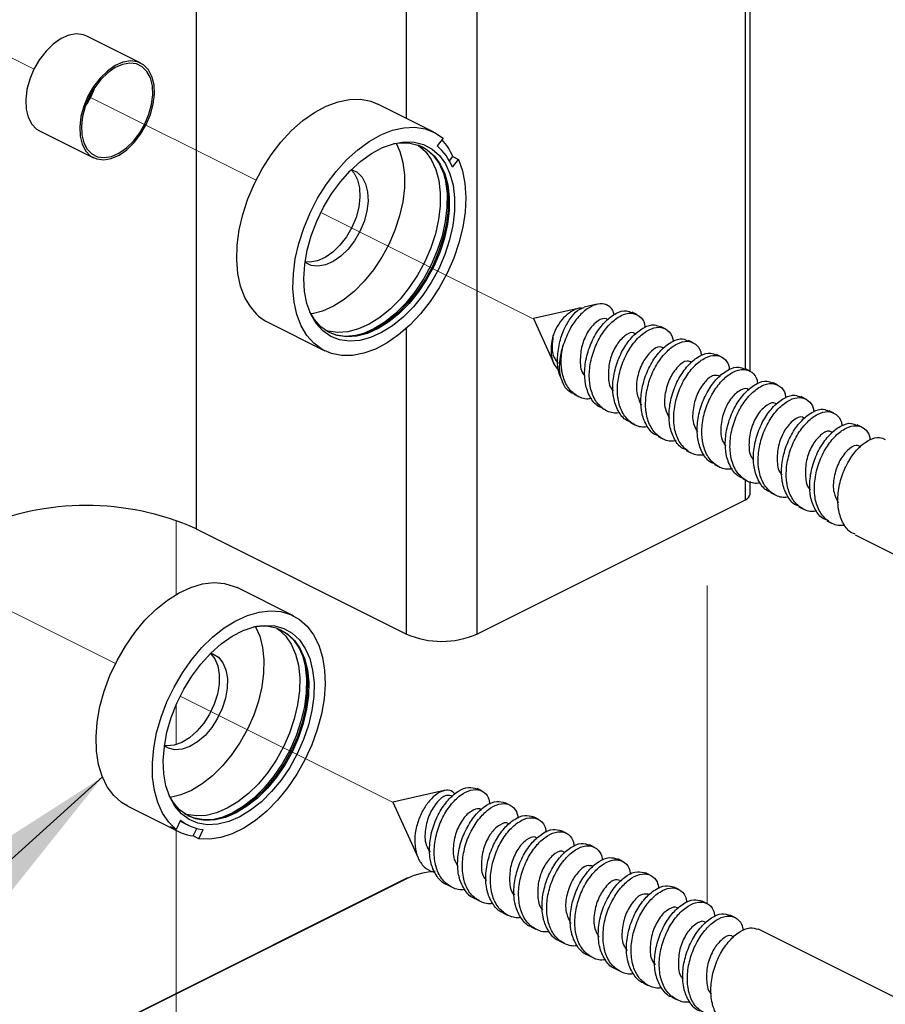
# Paper-space layout 'Sheet2' of a CAD drawing. Units: inches. Extents: x 0.1 to 10.9, y 0.1 to 8.4.
# Drawn here: x 2.8 to 3.5, y 5.9 to 6.7 of the extents above; entities that cross this region are included whole.
import ezdxf

# ---------------------------------------------------------------- set-up
doc = ezdxf.new("R2010")
doc.units = ezdxf.units.IN
doc.header["$MEASUREMENT"] = 0
doc.linetypes.add('PHANTOM', pattern=[0.5, 0.25, -0.05, 0.05, -0.05, 0.05, -0.05])
doc.layers.add('FORMAT', color=7, linetype='Continuous')
doc.dimstyles.new('SLDDIMSTYLE4', dxfattribs={"dimtxt": 0.18, "dimasz": 0.13, "dimexe": 0, "dimexo": 0.0625, "dimgap": 0, "dimtad": 0, "dimtih": 1, "dimtoh": 1, "dimdec": 0, "dimrnd": 1e-09, "dimzin": 0, "dimdsep": 46, "dimtxsty": 'Standard', "dimsah": 1, "dimcen": 0.09, "dimadec": 0, "dimazin": 0, "dimtfac": 0.13, "dimtdec": 0, "dimtofl": 0, "dimtmove": 0, "dimatfit": 3, "dimfxl": 0, "dimfrac": 2, "dimtolj": 1, "dimtzin": 0, "dimarcsym": 0})

psp = doc.layouts.new('Sheet2')

# ---------------------------------------------------------------- linework, layer by layer
at = {"color": 8, "linetype": 'Continuous', "lineweight": 25}
for p, q in [((3.37846, 6.38929), (3.37846, 6.93599)), ((3.11219, 6.58607), (3.11219, 6.83048)), ((2.9468, 6.68488), (2.9468, 6.26366)), ((3.11219, 6.18096), (3.11219, 6.42124)), ((3.37846, 6.28648), (3.37846, 6.30192))]:
    psp.add_line(p, q, dxfattribs=at)
at = {"color": 7, "linetype": 'Continuous', "lineweight": 25}
for p, q in [((3.38212, 6.38703), (3.38212, 6.94041)), ((3.16743, 6.83048), (3.16743, 6.18096)), ((2.90335, 6.62963), (2.86093, 6.65084)), ((3.13373, 6.5753), (3.08953, 6.5974)), ((2.82375, 6.57649), (2.86618, 6.55528)), ((3.14088, 6.5706), (3.13614, 6.56446)), ((3.14585, 6.55271), (3.14852, 6.55617)), ((3.14821, 6.54782), (3.15294, 6.55396)), ((3.14852, 6.55617), (3.15294, 6.55396)), ((3.26192, 6.44006), (3.25169, 6.43776)), ((3.03979, 6.42799), (3.03614, 6.43409)), ((3.24713, 6.43673), (3.21199, 6.42883)), ((3.29316, 6.43194), (3.28947, 6.43378)), ((3.00367, 6.42567), (3.04786, 6.40357)), ((3.21199, 6.42883), (3.22788, 6.39349)), ((3.31526, 6.42089), (3.31158, 6.42273)), ((3.33736, 6.40984), (3.33368, 6.41168)), ((3.35946, 6.39879), (3.35578, 6.40063)), ((3.38156, 6.38774), (3.37788, 6.38958)), ((3.23418, 6.37947), (3.23457, 6.3786)), ((3.40366, 6.37669), (3.39998, 6.37853)), ((3.24348, 6.36942), (3.24716, 6.36757)), ((3.42577, 6.36564), (3.42208, 6.36748)), ((3.26558, 6.35837), (3.26926, 6.35652)), ((3.44787, 6.35458), (3.44418, 6.35643)), ((3.28768, 6.34731), (3.29136, 6.34547)), ((3.46997, 6.34353), (3.46629, 6.34538)), ((3.30978, 6.33626), (3.31347, 6.33442)), ((3.33188, 6.32521), (3.33557, 6.32337)), ((3.35399, 6.31416), (3.35767, 6.31232)), ((3.37609, 6.30311), (3.37977, 6.30127)), ((3.38212, 6.2909), (3.38212, 6.30086)), ((3.39819, 6.29206), (3.40187, 6.29022)), ((3.16743, 6.18096), (3.37846, 6.28648)), ((3.42029, 6.28101), (3.42397, 6.27917)), ((3.44239, 6.26996), (3.44607, 6.26812)), ((2.9468, 6.26366), (3.11219, 6.18096)), ((3.46449, 6.25891), (3.70095, 6.14068)), ((2.97688, 6.21839), (2.97905, 6.2174)), ((3.02324, 6.1953), (2.97905, 6.2174)), ((3.17129, 6.05763), (3.16761, 6.05947)), ((3.14177, 6.05788), (3.10152, 6.04884)), ((2.89318, 6.04567), (2.93296, 6.02578)), ((3.10152, 6.04884), (3.12125, 6.00495)), ((3.19339, 6.04658), (3.18971, 6.04842)), ((3.2155, 6.03553), (3.21181, 6.03737)), ((2.92683, 6.02965), (2.93125, 6.02744)), ((2.93465, 6.03468), (2.93125, 6.02744)), ((2.93648, 6.03283), (2.9409, 6.03062)), ((2.9445, 6.02224), (2.9473, 6.0282)), ((2.94892, 6.02003), (2.9445, 6.02224)), ((2.94892, 6.02003), (2.95231, 6.02726)), ((3.2376, 6.02448), (3.23391, 6.02632)), ((3.2597, 6.01342), (3.25601, 6.01527)), ((3.2818, 6.00237), (3.27812, 6.00422)), ((3.11252, 5.98906), (2.90149, 5.88355)), ((3.11308, 5.98902), (2.90205, 5.88351)), ((3.3039, 5.99132), (3.30022, 5.99316)), ((3.14371, 5.98405), (3.1474, 5.98221)), ((3.326, 5.98027), (3.32232, 5.98211)), ((3.16582, 5.973), (3.1695, 5.97116)), ((3.3481, 5.96922), (3.34442, 5.97106)), ((3.18792, 5.96195), (3.1916, 5.96011)), ((3.37021, 5.95817), (3.36652, 5.96001)), ((3.21002, 5.9509), (3.2137, 5.94906)), ((3.62167, 5.83244), (3.38862, 5.94896)), ((3.23212, 5.93985), (3.2358, 5.93801)), ((3.25422, 5.9288), (3.25791, 5.92696)), ((3.27632, 5.91775), (3.28001, 5.91591)), ((3.29842, 5.9067), (3.30211, 5.90486)), ((3.32053, 5.89565), (3.32421, 5.89381))]:
    psp.add_line(p, q, dxfattribs=at)
at = {"color": 7, "linetype": 'PHANTOM', "lineweight": 18}
for p, q in [((2.71193, 6.67876), (2.81952, 6.62494)), ((2.86297, 6.6032), (2.99394, 6.53767)), ((3.04482, 6.51222), (3.21218, 6.42849)), ((2.93122, 6.21201), (2.93122, 6.27024)), ((3.34841, 5.96901), (3.34841, 6.27145)), ((2.75248, 6.2232), (2.88346, 6.15767)), ((2.93433, 6.13222), (3.10171, 6.04848)), ((2.93122, 6.09403), (2.93122, 6.12552)), ((2.93122, 5.87953), (2.93122, 6.02665))]:
    psp.add_line(p, q, dxfattribs=at)
at = {"color": 7, "linetype": 'Continuous', "lineweight": 25, "flags": 128}
for points in [[(2.86093, 6.65084), (2.85831, 6.65187), (2.85283, 6.65253), (2.84689, 6.6515), (2.84076, 6.64882), (2.83469, 6.64459), (2.82896, 6.63902), (2.82381, 6.63234), (2.81947, 6.62484), (2.81613, 6.61685), (2.81394, 6.60873), (2.81299, 6.60082), (2.81332, 6.59347), (2.81492, 6.587), (2.81772, 6.5817)], [(2.85735, 6.56579), (2.86014, 6.56049), (2.86402, 6.55659), (2.8688, 6.55425), (2.87428, 6.55359), (2.88022, 6.55462), (2.88635, 6.5573), (2.89242, 6.56153), (2.89815, 6.5671), (2.9033, 6.57378), (2.90764, 6.58128), (2.91097, 6.58927), (2.91317, 6.59739), (2.91412, 6.6053), (2.91379, 6.61265), (2.91219, 6.61912), (2.90939, 6.62442), (2.90552, 6.62832), (2.90073, 6.63066), (2.89526, 6.63132), (2.88932, 6.63029), (2.88318, 6.6276), (2.87712, 6.62338), (2.87138, 6.61781), (2.86624, 6.61112), (2.8619, 6.60363), (2.85856, 6.59564), (2.85637, 6.58751), (2.85542, 6.5796), (2.85575, 6.57226), (2.85735, 6.56579)], [(2.85858, 6.56699), (2.86126, 6.56193), (2.86495, 6.5582), (2.86952, 6.55597), (2.87475, 6.55534), (2.88042, 6.55632), (2.88628, 6.55889), (2.89207, 6.56292), (2.89755, 6.56824), (2.90246, 6.57462), (2.9066, 6.58178), (2.90979, 6.58941), (2.91189, 6.59717), (2.91279, 6.60472), (2.91248, 6.61174), (2.91095, 6.61791), (2.90828, 6.62297), (2.90458, 6.6267), (2.90001, 6.62893), (2.89478, 6.62957), (2.88911, 6.62858), (2.88325, 6.62602), (2.87746, 6.62199), (2.87199, 6.61666), (2.86707, 6.61028), (2.86293, 6.60312), (2.85974, 6.5955), (2.85765, 6.58774), (2.85674, 6.58018), (2.85706, 6.57317), (2.85858, 6.56699)], [(2.98973, 6.43771), (2.98521, 6.44536), (2.98184, 6.45424), (2.97967, 6.46419), (2.97875, 6.47502), (2.97909, 6.48653), (2.9807, 6.49851), (2.98352, 6.51073), (2.98753, 6.52296), (2.99263, 6.53498), (2.99874, 6.54657), (3.00574, 6.5575), (3.01351, 6.56758), (3.02188, 6.57661), (3.03072, 6.58443), (3.03986, 6.59089), (3.04912, 6.59588), (3.05833, 6.59929), (3.06733, 6.60107), (3.07594, 6.60118), (3.084, 6.59962), (3.08953, 6.5974)], [(2.81772, 6.5817), (2.82159, 6.5778), (2.82375, 6.57649)], [(3.15294, 6.55396), (3.15606, 6.54494), (3.15798, 6.53491), (3.15867, 6.52404), (3.15813, 6.51254), (3.15635, 6.50062), (3.15337, 6.48849), (3.14924, 6.47638), (3.14405, 6.46451), (3.13788, 6.4531), (3.13085, 6.44235), (3.12309, 6.43246), (3.11474, 6.42361), (3.10594, 6.41597), (3.09688, 6.40968), (3.0877, 6.40484), (3.07857, 6.40155), (3.06967, 6.39987), (3.06116, 6.39982), (3.05319, 6.40142), (3.04591, 6.40463), (3.03944, 6.40939), (3.03392, 6.41561), (3.02944, 6.42319), (3.02608, 6.43197), (3.02391, 6.44181), (3.02296, 6.45252), (3.02325, 6.46391), (3.02477, 6.47576), (3.02751, 6.48786), (3.0314, 6.49999), (3.03638, 6.51193), (3.04235, 6.52346), (3.04921, 6.53436), (3.05683, 6.54445), (3.06508, 6.55352), (3.07379, 6.56143), (3.08281, 6.56801), (3.09199, 6.57316), (3.10113, 6.57678), (3.11009, 6.5788), (3.1187, 6.57918), (3.1268, 6.57792), (3.13423, 6.57505), (3.14088, 6.5706)], [(3.04639, 6.41919), (3.04116, 6.425), (3.03697, 6.43219), (3.03394, 6.44059), (3.03212, 6.45003), (3.03155, 6.46032), (3.03224, 6.47122), (3.03418, 6.48252), (3.03732, 6.49396), (3.04161, 6.5053), (3.04694, 6.51631), (3.05321, 6.52674), (3.06028, 6.53638), (3.068, 6.54502), (3.07621, 6.55248), (3.08472, 6.55859), (3.09337, 6.56322), (3.10196, 6.56629), (3.11031, 6.56771), (3.11825, 6.56747), (3.1256, 6.56556), (3.13221, 6.56204), (3.13794, 6.55696), (3.14266, 6.55045), (3.14628, 6.54263), (3.14871, 6.53369), (3.14991, 6.52379), (3.14985, 6.51317), (3.14853, 6.50204), (3.14599, 6.49064), (3.14226, 6.47922), (3.13744, 6.46802), (3.13162, 6.45727), (3.12493, 6.4472), (3.11752, 6.43804), (3.10954, 6.42997), (3.10115, 6.42317), (3.09255, 6.41778), (3.08391, 6.41392), (3.07541, 6.41167), (3.06724, 6.41108), (3.05958, 6.41216), (3.05258, 6.41488), (3.04639, 6.41919)], [(3.10411, 6.56668), (3.10701, 6.56017), (3.10939, 6.55146), (3.11056, 6.54182), (3.1105, 6.53147), (3.10921, 6.52063), (3.10673, 6.50953), (3.1031, 6.4984), (3.0984, 6.48748), (3.09274, 6.47701), (3.08622, 6.46721), (3.079, 6.45828), (3.07122, 6.45042), (3.06305, 6.4438), (3.05467, 6.43855), (3.04625, 6.43479), (3.03798, 6.4326), (3.03699, 6.43244)], [(3.10228, 6.56637), (3.10716, 6.56702), (3.11489, 6.56678), (3.12205, 6.56492), (3.12849, 6.56149), (3.13407, 6.55654), (3.13867, 6.5502), (3.14219, 6.54259), (3.14456, 6.53387), (3.14573, 6.52423), (3.14568, 6.51388), (3.14439, 6.50304), (3.14191, 6.49194), (3.13828, 6.48081), (3.13358, 6.46989), (3.12791, 6.45942), (3.1214, 6.44962), (3.11418, 6.44069), (3.1064, 6.43283), (3.09823, 6.42621), (3.08985, 6.42096), (3.08143, 6.4172), (3.07316, 6.41501), (3.0652, 6.41443), (3.05773, 6.41548), (3.05092, 6.41813), (3.04489, 6.42233), (3.03979, 6.42799)], [(3.121, 6.56531), (3.12143, 6.56502), (3.12701, 6.56007), (3.13161, 6.55373), (3.13513, 6.54611), (3.13751, 6.5374), (3.13868, 6.52776), (3.13862, 6.51741), (3.13733, 6.50657), (3.13485, 6.49547), (3.13122, 6.48434), (3.12652, 6.47342), (3.12086, 6.46295), (3.11434, 6.45315), (3.10712, 6.44422), (3.09934, 6.43636), (3.09117, 6.42974), (3.08279, 6.42449), (3.07437, 6.42073), (3.0661, 6.41854), (3.05814, 6.41796), (3.05068, 6.41901), (3.04822, 6.41975)], [(3.12376, 6.56421), (3.12761, 6.56193), (3.13319, 6.55699), (3.13779, 6.55064), (3.14131, 6.54303), (3.14368, 6.53431), (3.14485, 6.52467), (3.14479, 6.51433), (3.14351, 6.50348), (3.14102, 6.49238), (3.13739, 6.48125), (3.1327, 6.47034), (3.12703, 6.45987), (3.12052, 6.45006), (3.11329, 6.44114), (3.10552, 6.43328), (3.09735, 6.42665), (3.08897, 6.4214), (3.08055, 6.41764), (3.07227, 6.41545), (3.06432, 6.41487), (3.05685, 6.41592), (3.05075, 6.4182)], [(3.069, 6.54602), (3.07346, 6.54379), (3.07729, 6.53993), (3.08005, 6.5347), (3.08163, 6.52831), (3.08196, 6.52105), (3.08102, 6.51323), (3.07886, 6.50521), (3.07556, 6.49732), (3.07127, 6.48991), (3.06619, 6.48331), (3.06052, 6.4778), (3.05453, 6.47363), (3.04847, 6.47097), (3.0426, 6.46995), (3.03719, 6.47061), (3.03247, 6.47292), (3.03245, 6.47293)], [(3.06866, 6.54569), (3.07093, 6.54312), (3.07369, 6.53788), (3.07527, 6.53149), (3.0756, 6.52423), (3.07466, 6.51642), (3.07249, 6.50839), (3.06919, 6.5005), (3.06491, 6.49309), (3.05982, 6.48649), (3.05416, 6.48098), (3.04817, 6.47681), (3.0421, 6.47416), (3.03624, 6.47314), (3.03252, 6.4734)], [(2.89318, 6.04567), (2.88834, 6.04859), (2.88222, 6.05404), (2.8771, 6.06094), (2.87308, 6.06916), (2.87024, 6.07854), (2.86862, 6.0889), (2.86826, 6.10006), (2.86917, 6.11181), (2.87132, 6.12392), (2.87468, 6.13617), (2.87918, 6.14834), (2.88474, 6.1602), (2.89127, 6.17152), (2.89862, 6.1821), (2.90668, 6.19173), (2.91528, 6.20024), (2.92427, 6.20748), (2.93348, 6.21329), (2.94274, 6.21759), (2.95188, 6.22028), (2.96072, 6.22132), (2.96911, 6.22069), (2.97688, 6.21839)], [(2.93125, 6.02744), (2.92537, 6.03314), (2.92049, 6.04023), (2.91671, 6.04858), (2.91409, 6.05805), (2.91268, 6.06846), (2.91251, 6.07962), (2.91358, 6.09132), (2.91587, 6.10335), (2.91934, 6.1155), (2.92392, 6.12754), (2.92954, 6.13924), (2.93609, 6.1504), (2.94344, 6.16081), (2.95147, 6.17028), (2.96003, 6.17864), (2.96896, 6.18573), (2.97809, 6.19142), (2.98727, 6.19562), (2.99632, 6.19824), (3.00507, 6.19923), (3.01338, 6.19858), (3.02107, 6.1963), (3.02803, 6.19243), (3.03411, 6.18704), (3.0392, 6.18023), (3.04322, 6.17213), (3.04608, 6.16288), (3.04775, 6.15265), (3.04818, 6.14163), (3.04736, 6.13002), (3.04532, 6.11804), (3.04209, 6.10589), (3.03773, 6.09382), (3.03232, 6.08203), (3.02596, 6.07074), (3.01876, 6.06015), (3.01086, 6.05047), (3.0024, 6.04187), (2.99354, 6.03451), (2.98443, 6.02851), (2.97525, 6.024), (2.96616, 6.02105), (2.95733, 6.01972), (2.94892, 6.02003)], [(3.00861, 6.18734), (3.01589, 6.18525), (3.02241, 6.18155), (3.02803, 6.17631), (3.03263, 6.16964), (3.03612, 6.16169), (3.03842, 6.15263), (3.03948, 6.14264), (3.03928, 6.13195), (3.03783, 6.12078), (3.03514, 6.10937), (3.03129, 6.09796), (3.02635, 6.08679), (3.02043, 6.07611), (3.01366, 6.06613), (3.00617, 6.05708), (2.99813, 6.04915), (2.98972, 6.0425), (2.9811, 6.03728), (2.97247, 6.03359), (2.964, 6.03152), (2.95588, 6.03111), (2.94828, 6.03237), (2.94136, 6.03528), (2.93528, 6.03976), (2.93015, 6.04573), (2.92609, 6.05306), (2.92319, 6.06159), (2.92151, 6.07114), (2.92108, 6.0815), (2.92191, 6.09246), (2.92398, 6.10378), (2.92726, 6.11523), (2.93167, 6.12655), (2.93711, 6.1375), (2.94347, 6.14786), (2.95062, 6.15739), (2.95841, 6.16591), (2.96665, 6.17322), (2.97519, 6.17917), (2.98384, 6.18364), (2.99242, 6.18652), (3.00073, 6.18777), (3.00861, 6.18734)], [(3.01232, 6.18462), (3.01867, 6.18101), (3.02415, 6.1759), (3.02863, 6.16941), (3.03203, 6.16167), (3.03427, 6.15284), (3.0353, 6.14311), (3.03511, 6.1327), (3.03369, 6.12181), (3.03107, 6.1107), (3.02732, 6.09958), (3.02251, 6.0887), (3.01674, 6.07829), (3.01014, 6.06858), (3.00285, 6.05976), (2.99502, 6.05203), (2.98682, 6.04555), (2.97843, 6.04047), (2.97002, 6.03688), (2.96177, 6.03486), (2.95386, 6.03446), (2.94646, 6.03569), (2.93972, 6.03852), (2.93379, 6.04289), (2.9288, 6.0487), (2.92566, 6.05409)], [(2.99363, 6.18668), (2.99685, 6.17926), (2.99909, 6.17043), (3.00012, 6.1607), (2.99993, 6.15029), (2.99851, 6.1394), (2.9959, 6.12829), (2.99214, 6.11717), (2.98733, 6.10629), (2.98157, 6.09588), (2.97497, 6.08617), (2.96767, 6.07735), (2.95984, 6.06962), (2.95165, 6.06314), (2.94325, 6.05806), (2.93484, 6.05446), (2.92659, 6.05245), (2.92651, 6.05244)], [(3.01052, 6.18531), (3.01161, 6.18454), (3.01709, 6.17943), (3.02157, 6.17294), (3.02497, 6.16519), (3.02721, 6.15637), (3.02824, 6.14664), (3.02805, 6.13623), (3.02663, 6.12534), (3.02402, 6.11423), (3.02026, 6.10311), (3.01545, 6.09223), (3.00969, 6.08182), (3.00309, 6.07211), (2.99579, 6.06329), (2.98796, 6.05556), (2.97976, 6.04908), (2.97137, 6.04399), (2.96296, 6.04041), (2.95471, 6.03839), (2.9468, 6.03799), (2.9394, 6.03922), (2.93774, 6.03975)], [(3.01328, 6.18421), (3.01779, 6.18145), (3.02326, 6.17635), (3.02775, 6.16985), (3.03115, 6.16211), (3.03339, 6.15328), (3.03442, 6.14355), (3.03422, 6.13314), (3.0328, 6.12226), (3.03019, 6.11114), (3.02644, 6.10002), (3.02163, 6.08914), (3.01586, 6.07874), (3.00926, 6.06902), (3.00197, 6.0602), (2.99414, 6.05247), (2.98594, 6.046), (2.97754, 6.04091), (2.96913, 6.03732), (2.96088, 6.0353), (2.95298, 6.03491), (2.94557, 6.03613), (2.94027, 6.0382)], [(2.95851, 6.16602), (2.95992, 6.16551), (2.96436, 6.16267), (2.96785, 6.15833), (2.97023, 6.15268), (2.9714, 6.14597), (2.9713, 6.13849), (2.96995, 6.13056), (2.96739, 6.12254), (2.96375, 6.11477), (2.95917, 6.1076), (2.95387, 6.10133), (2.94806, 6.09625), (2.94202, 6.09257), (2.93599, 6.09045), (2.93025, 6.08998), (2.92504, 6.0912), (2.92197, 6.09293)], [(2.95818, 6.16568), (2.96149, 6.16151), (2.96387, 6.15586), (2.96504, 6.14915), (2.96494, 6.14167), (2.96358, 6.13375), (2.96103, 6.12572), (2.95738, 6.11796), (2.95281, 6.11078), (2.9475, 6.10452), (2.9417, 6.09943), (2.93565, 6.09575), (2.92963, 6.09363), (2.92389, 6.09317), (2.92203, 6.09339)], [(2.93648, 6.03283), (2.93629, 6.03292), (2.93433, 6.034)]]:
    psp.add_lwpolyline(points, dxfattribs=at)
at = {"color": 8, "linetype": 'Continuous', "lineweight": 25, "flags": 128}
for points in [[(3.14088, 6.54416), (3.14279, 6.53676), (3.14399, 6.52685), (3.14393, 6.51621), (3.14261, 6.50507), (3.14006, 6.49365), (3.13632, 6.48221), (3.13149, 6.47099), (3.12567, 6.46022), (3.11897, 6.45015), (3.11155, 6.44097), (3.10355, 6.43289), (3.09516, 6.42608), (3.08654, 6.42068), (3.07788, 6.41682), (3.07707, 6.41653)], [(3.0304, 6.16416), (3.0325, 6.1557), (3.03356, 6.1457), (3.03336, 6.13499), (3.0319, 6.12381), (3.02921, 6.11238), (3.02535, 6.10095), (3.02041, 6.08976), (3.01448, 6.07906), (3.0077, 6.06908), (3.0002, 6.06001), (2.99215, 6.05206), (2.98372, 6.04541), (2.97509, 6.04017), (2.96658, 6.03653)]]:
    psp.add_lwpolyline(points, dxfattribs=at)
at = {"color": 7, "linetype": 'Continuous', "lineweight": 25}
for centre, radius, start, end in [((2.80677, 6.63145), 0.06407, 325.6621, 341.20953), ((3.10569, 6.53803), 0.04652, 22.95634, 42.49236), ((3.1098, 6.53267), 0.04129, 21.52777, 50.35553), ((3.02088, 6.45969), 0.03812, 215.20824, 243.16674), ((3.37665, 6.29171), 0.00554, 289.13666, 351.58066), ((2.86056, 6.06982), 0.21216, 66.01664, 113.98336), ((2.99915, 6.15145), 0.03568, 68.34613, 101.90056), ((3.13981, 6.2433), 0.06818, 246.10134, 293.89866), ((2.94934, 6.05851), 0.0366, 232.04694, 262.40164), ((2.95598, 6.06074), 0.03368, 230.69667, 263.75326), ((3.11276, 5.9885), 0.000611, 59.06945, 113.60572), ((3.13792, 5.93511), 0.05936, 93.15576, 114.74515)]:
    psp.add_arc(centre, radius, start, end, dxfattribs=at)
for points, knots in [([(3.2754, 6.43177), (3.27505, 6.4331), (3.27417, 6.43647), (3.26936, 6.44036), (3.26204, 6.44071), (3.25431, 6.4371), (3.24681, 6.43028), (3.23985, 6.42045), (3.23688, 6.41244), (3.23529, 6.40815)], [0, 0, 0, 0, 0.066969, 0.170028, 0.278108, 0.41196, 0.580262, 0.774594, 1, 1, 1, 1]), ([(3.25012, 6.43686), (3.24974, 6.43693), (3.24729, 6.43739), (3.24245, 6.4351), (3.2366, 6.43091), (3.23146, 6.42453), (3.22857, 6.41905), (3.22741, 6.41584), (3.22722, 6.41531)], [0, 0, 0, 0, 0.034866, 0.22346, 0.445028, 0.692169, 0.949645, 1, 1, 1, 1]), ([(3.23463, 6.37966), (3.2337, 6.3816), (3.23094, 6.38737), (3.23049, 6.39825), (3.23216, 6.41057), (3.23618, 6.42174), (3.24156, 6.43021), (3.24672, 6.43602), (3.25054, 6.43709), (3.25178, 6.43743)], [0, 0, 0, 0, 0.097281, 0.289095, 0.481863, 0.663472, 0.821493, 0.942443, 1, 1, 1, 1]), ([(3.26578, 6.3588), (3.26484, 6.35912), (3.26078, 6.36049), (3.25577, 6.36743), (3.25317, 6.37484), (3.25187, 6.38359), (3.25215, 6.39328), (3.25535, 6.40598), (3.26092, 6.41754), (3.26817, 6.42696), (3.27607, 6.43299), (3.28387, 6.43584), (3.28782, 6.43402), (3.28928, 6.43334)], [0, 0, 0, 0, 0.029177, 0.127015, 0.236822, 0.265045, 0.390828, 0.523325, 0.653743, 0.772788, 0.873208, 0.953238, 1, 1, 1, 1]), ([(3.27971, 6.35488), (3.27832, 6.3547), (3.27377, 6.3541), (3.26615, 6.35759), (3.25935, 6.36531), (3.25686, 6.37302), (3.25555, 6.38174), (3.25584, 6.39144), (3.25903, 6.40413), (3.26461, 6.41572), (3.27183, 6.42507), (3.27981, 6.43129), (3.28812, 6.43388), (3.29555, 6.43134), (3.29909, 6.42628), (3.2994, 6.42291), (3.29949, 6.42201)], [0, 0, 0, 0, 0.033912, 0.1106311, 0.1902786, 0.2796647, 0.3026453, 0.4050422, 0.5129046, 0.6190702, 0.7159815, 0.7977313, 0.862882, 0.9180202, 0.9779198, 1, 1, 1, 1]), ([(3.27025, 6.42765), (3.26993, 6.42799), (3.26801, 6.43003), (3.26098, 6.42648), (3.25507, 6.41992), (3.24982, 6.40911), (3.24828, 6.3974), (3.24879, 6.38774), (3.2519, 6.38424), (3.25244, 6.38363)], [0, 0, 0, 0, 0.024076, 0.143755, 0.317047, 0.530339, 0.753063, 0.957075, 1, 1, 1, 1]), ([(3.28788, 6.34775), (3.28695, 6.34807), (3.28289, 6.34944), (3.27787, 6.35638), (3.27527, 6.36379), (3.27397, 6.37254), (3.27426, 6.38223), (3.27745, 6.39492), (3.28302, 6.40649), (3.29027, 6.41591), (3.29817, 6.42194), (3.30597, 6.42479), (3.30992, 6.42297), (3.31138, 6.42229)], [0, 0, 0, 0, 0.029174, 0.127012, 0.236818, 0.265042, 0.390831, 0.523322, 0.653738, 0.772783, 0.873208, 0.953233, 1, 1, 1, 1]), ([(3.30181, 6.34383), (3.30042, 6.34365), (3.29587, 6.34305), (3.28825, 6.34654), (3.28146, 6.35426), (3.27896, 6.36197), (3.27765, 6.37069), (3.27794, 6.38039), (3.28113, 6.39308), (3.28671, 6.40467), (3.29394, 6.41401), (3.30191, 6.42024), (3.31022, 6.42283), (3.31765, 6.42029), (3.32119, 6.41523), (3.3215, 6.41186), (3.32159, 6.41096)], [0, 0, 0, 0, 0.033907, 0.110626, 0.190277, 0.279663, 0.302644, 0.405041, 0.512903, 0.619071, 0.715982, 0.797729, 0.86288, 0.918016, 0.97792, 1, 1, 1, 1]), ([(3.22722, 6.41531), (3.22663, 6.41268), (3.22543, 6.40737), (3.22585, 6.39939), (3.22773, 6.39244), (3.23069, 6.38935), (3.23187, 6.38812)], [0, 0, 0, 0, 0.278475, 0.562134, 0.824747, 1, 1, 1, 1]), ([(3.22722, 6.41531), (3.22688, 6.41236), (3.22623, 6.40665), (3.22721, 6.39869), (3.23015, 6.39499), (3.23133, 6.39349)], [0, 0, 0, 0, 0.390089, 0.75456, 1, 1, 1, 1]), ([(3.29229, 6.41643), (3.29168, 6.41692), (3.28909, 6.41896), (3.2821, 6.41453), (3.27619, 6.40737), (3.27138, 6.39616), (3.27045, 6.38451), (3.27129, 6.37528), (3.27426, 6.3724), (3.27453, 6.37214)], [0, 0, 0, 0, 0.039522, 0.166402, 0.346668, 0.562329, 0.782267, 0.980448, 1, 1, 1, 1]), ([(3.23529, 6.40815), (3.23504, 6.4074), (3.23348, 6.40275), (3.23192, 6.39433), (3.23223, 6.3834), (3.23526, 6.37757), (3.2366, 6.375)], [0, 0, 0, 0, 0.068513, 0.429556, 0.748751, 1, 1, 1, 1]), ([(3.25761, 6.36593), (3.25621, 6.36575), (3.25167, 6.36516), (3.24405, 6.36864), (3.23725, 6.37636), (3.23475, 6.38407), (3.23345, 6.39279), (3.23361, 6.40007), (3.23488, 6.40617), (3.23529, 6.40815)], [0, 0, 0, 0, 0.074651, 0.243561, 0.418914, 0.615719, 0.666303, 0.891753, 1, 1, 1, 1]), ([(3.31441, 6.40534), (3.31345, 6.40588), (3.31014, 6.40773), (3.30324, 6.40251), (3.29731, 6.39469), (3.29321, 6.38332), (3.29203, 6.37117), (3.29517, 6.36402), (3.29663, 6.3607)], [0, 0, 0, 0, 0.0553341, 0.1901916, 0.3772502, 0.5948893, 0.8118405, 1, 1, 1, 1]), ([(3.30998, 6.3367), (3.30905, 6.33702), (3.30499, 6.33839), (3.29997, 6.34533), (3.29737, 6.35274), (3.29608, 6.36149), (3.29636, 6.37117), (3.29955, 6.38387), (3.30512, 6.39544), (3.31237, 6.40486), (3.32027, 6.41089), (3.32807, 6.41374), (3.33202, 6.41191), (3.33348, 6.41124)], [0, 0, 0, 0, 0.029177, 0.127016, 0.236817, 0.265047, 0.39083, 0.523328, 0.653741, 0.772786, 0.873207, 0.953238, 1, 1, 1, 1]), ([(3.32391, 6.33278), (3.32252, 6.3326), (3.31797, 6.332), (3.31035, 6.33549), (3.30356, 6.34321), (3.30106, 6.35092), (3.29976, 6.35964), (3.30004, 6.36934), (3.30323, 6.38203), (3.30881, 6.39362), (3.31604, 6.40296), (3.32401, 6.40919), (3.33232, 6.41178), (3.33975, 6.40924), (3.34329, 6.40418), (3.3436, 6.40081), (3.34369, 6.39991)], [0, 0, 0, 0, 0.033912, 0.11063, 0.190277, 0.279669, 0.302644, 0.405045, 0.512902, 0.619071, 0.715982, 0.797731, 0.862881, 0.918015, 0.977921, 1, 1, 1, 1]), ([(3.33208, 6.32565), (3.33115, 6.32597), (3.32709, 6.32734), (3.32207, 6.33427), (3.31947, 6.34169), (3.31818, 6.35044), (3.31846, 6.36012), (3.32165, 6.37282), (3.32722, 6.38439), (3.33448, 6.39381), (3.34237, 6.39984), (3.35017, 6.40269), (3.35412, 6.40086), (3.35558, 6.40019)], [0, 0, 0, 0, 0.029172, 0.127014, 0.236815, 0.265045, 0.390828, 0.523326, 0.653742, 0.772787, 0.873204, 0.953235, 1, 1, 1, 1]), ([(3.34601, 6.32173), (3.34462, 6.32155), (3.34007, 6.32095), (3.33246, 6.32444), (3.32566, 6.33216), (3.32316, 6.33987), (3.32186, 6.34859), (3.32214, 6.35829), (3.32533, 6.37098), (3.33091, 6.38257), (3.33814, 6.39191), (3.34611, 6.39814), (3.35442, 6.40073), (3.36185, 6.39819), (3.36539, 6.39313), (3.36571, 6.38976), (3.36579, 6.38886)], [0, 0, 0, 0, 0.033907, 0.110628, 0.190275, 0.279666, 0.302642, 0.405044, 0.512906, 0.61907, 0.715981, 0.797731, 0.862882, 0.91802, 0.97792, 1, 1, 1, 1]), ([(3.33659, 6.3944), (3.33524, 6.3949), (3.33119, 6.39637), (3.32436, 6.39042), (3.31854, 6.38195), (3.31499, 6.37036), (3.31428, 6.35898), (3.31747, 6.35289), (3.31874, 6.35046)], [0, 0, 0, 0, 0.0735666, 0.219171, 0.4157609, 0.6384192, 0.8555306, 1, 1, 1, 1]), ([(3.35878, 6.38362), (3.35701, 6.38396), (3.35226, 6.38488), (3.34549, 6.37824), (3.33983, 6.36915), (3.33686, 6.35739), (3.33656, 6.34664), (3.33977, 6.34146), (3.34085, 6.33973)], [0, 0, 0, 0, 0.0928803, 0.248269, 0.4522496, 0.6773217, 0.8922596, 1, 1, 1, 1]), ([(3.35418, 6.3146), (3.35325, 6.31492), (3.34919, 6.31629), (3.34418, 6.32322), (3.34157, 6.33064), (3.34028, 6.33939), (3.34056, 6.34907), (3.34375, 6.36177), (3.34933, 6.37334), (3.35658, 6.38275), (3.36448, 6.38879), (3.37227, 6.39164), (3.37622, 6.38981), (3.37768, 6.38914)], [0, 0, 0, 0, 0.029172, 0.12701, 0.236819, 0.265042, 0.390831, 0.523323, 0.653741, 0.772787, 0.873208, 0.953238, 1, 1, 1, 1]), ([(3.36812, 6.31068), (3.36672, 6.3105), (3.36218, 6.3099), (3.35456, 6.31339), (3.34776, 6.32111), (3.34526, 6.32881), (3.34396, 6.33754), (3.34424, 6.34724), (3.34744, 6.35993), (3.35302, 6.37152), (3.36024, 6.38086), (3.36822, 6.38709), (3.37652, 6.38967), (3.38395, 6.38714), (3.3875, 6.38208), (3.38781, 6.37871), (3.38789, 6.3778)], [0, 0, 0, 0, 0.033912, 0.110631, 0.190278, 0.279666, 0.302646, 0.405043, 0.512905, 0.619071, 0.715982, 0.797732, 0.862882, 0.918014, 0.977921, 1, 1, 1, 1]), ([(3.37628, 6.30355), (3.37535, 6.30386), (3.37129, 6.30524), (3.36628, 6.31217), (3.36368, 6.31959), (3.36238, 6.32834), (3.36266, 6.33802), (3.36586, 6.35072), (3.37143, 6.36229), (3.37868, 6.3717), (3.38658, 6.37774), (3.39437, 6.38059), (3.39833, 6.37876), (3.39978, 6.37809)], [0, 0, 0, 0, 0.029174, 0.127012, 0.236819, 0.265043, 0.390833, 0.52333, 0.653741, 0.772786, 0.873207, 0.953238, 1, 1, 1, 1]), ([(3.39022, 6.29963), (3.38882, 6.29944), (3.38428, 6.29885), (3.37666, 6.30234), (3.36986, 6.31006), (3.36736, 6.31776), (3.36606, 6.32648), (3.36635, 6.33619), (3.36954, 6.34887), (3.37512, 6.36046), (3.38234, 6.36981), (3.39032, 6.37604), (3.39862, 6.37862), (3.40606, 6.37609), (3.4096, 6.37103), (3.40991, 6.36766), (3.40999, 6.36675)], [0, 0, 0, 0, 0.033907, 0.11063, 0.190277, 0.279667, 0.302643, 0.405039, 0.5129, 0.619069, 0.715979, 0.797729, 0.862879, 0.918017, 0.97792, 1, 1, 1, 1]), ([(3.24368, 6.36986), (3.24273, 6.37016), (3.23988, 6.37108), (3.23792, 6.37343), (3.2366, 6.375)], [0, 0, 0, 0, 0.329271, 1, 1, 1, 1]), ([(3.38098, 6.37279), (3.38094, 6.37285), (3.37968, 6.37462), (3.37273, 6.37222), (3.36687, 6.3664), (3.36111, 6.35616), (3.35884, 6.34449), (3.3589, 6.33423), (3.3621, 6.32985), (3.36295, 6.32869)], [0, 0, 0, 0, 0.003644, 0.115437, 0.279198, 0.488185, 0.713125, 0.923756, 1, 1, 1, 1]), ([(3.39839, 6.2925), (3.39745, 6.29281), (3.39339, 6.29418), (3.38838, 6.30112), (3.38578, 6.30854), (3.38448, 6.31729), (3.38476, 6.32697), (3.38796, 6.33967), (3.39353, 6.35124), (3.40078, 6.36065), (3.40868, 6.36668), (3.41647, 6.36954), (3.42043, 6.36771), (3.42188, 6.36704)], [0, 0, 0, 0, 0.029172, 0.127011, 0.236815, 0.265044, 0.390828, 0.523327, 0.653741, 0.772787, 0.873209, 0.95324, 1, 1, 1, 1]), ([(3.40289, 6.36142), (3.40263, 6.36171), (3.40086, 6.3637), (3.39384, 6.36039), (3.38793, 6.35398), (3.38258, 6.34328), (3.38088, 6.33157), (3.38131, 6.32179), (3.38444, 6.31812), (3.38505, 6.31741)], [0, 0, 0, 0, 0.019997, 0.137962, 0.309395, 0.521954, 0.745281, 0.950746, 1, 1, 1, 1]), ([(3.41232, 6.28858), (3.41093, 6.28839), (3.40638, 6.2878), (3.39876, 6.29129), (3.39196, 6.29901), (3.38946, 6.30671), (3.38816, 6.31543), (3.38845, 6.32514), (3.39164, 6.33782), (3.39722, 6.34941), (3.40444, 6.35876), (3.41242, 6.36498), (3.42072, 6.36757), (3.42816, 6.36503), (3.4317, 6.35997), (3.43201, 6.35661), (3.43209, 6.3557)], [0, 0, 0, 0, 0.033912, 0.110633, 0.190276, 0.279668, 0.302644, 0.405045, 0.512903, 0.61907, 0.715981, 0.797735, 0.862886, 0.918019, 0.977925, 1, 1, 1, 1]), ([(3.42049, 6.28145), (3.41955, 6.28176), (3.41549, 6.28313), (3.41048, 6.29007), (3.40788, 6.29749), (3.40658, 6.30624), (3.40686, 6.31592), (3.41006, 6.32862), (3.41563, 6.34019), (3.42288, 6.3496), (3.43078, 6.35563), (3.43858, 6.35849), (3.44253, 6.35666), (3.44399, 6.35599)], [0, 0, 0, 0, 0.029177, 0.127015, 0.236822, 0.265045, 0.390829, 0.523324, 0.653742, 0.772787, 0.873208, 0.953238, 1, 1, 1, 1]), ([(3.43442, 6.27753), (3.43303, 6.27734), (3.42848, 6.27675), (3.42086, 6.28024), (3.41406, 6.28796), (3.41157, 6.29566), (3.41026, 6.30438), (3.41055, 6.31408), (3.41374, 6.32677), (3.41932, 6.33836), (3.42655, 6.34771), (3.43452, 6.35393), (3.44283, 6.35652), (3.45026, 6.35398), (3.4538, 6.34892), (3.45411, 6.34556), (3.4542, 6.34465)], [0, 0, 0, 0, 0.033908, 0.110633, 0.19028, 0.279666, 0.302642, 0.405044, 0.512905, 0.61907, 0.715982, 0.797731, 0.862882, 0.91802, 0.97792, 1, 1, 1, 1]), ([(3.4249, 6.35016), (3.42437, 6.35061), (3.42197, 6.35267), (3.41496, 6.34846), (3.40904, 6.34146), (3.40412, 6.33034), (3.40303, 6.31867), (3.40379, 6.30934), (3.4068, 6.3063), (3.40714, 6.30596)], [0, 0, 0, 0, 0.03557, 0.160552, 0.33911, 0.554256, 0.774996, 0.974684, 1, 1, 1, 1]), ([(3.44259, 6.2704), (3.44166, 6.27071), (3.4376, 6.27208), (3.43258, 6.27902), (3.42998, 6.28644), (3.42869, 6.29518), (3.42896, 6.30487), (3.43216, 6.31757), (3.43773, 6.32914), (3.44498, 6.33855), (3.45288, 6.34458), (3.46068, 6.34744), (3.46463, 6.34561), (3.46609, 6.34494)], [0, 0, 0, 0, 0.029174, 0.1270081, 0.2368169, 0.2650395, 0.3908291, 0.5233209, 0.6537367, 0.7727819, 0.8732075, 0.9532383, 1, 1, 1, 1]), ([(3.45652, 6.26647), (3.45513, 6.26629), (3.45058, 6.2657), (3.44296, 6.26918), (3.43617, 6.27691), (3.43367, 6.28461), (3.43237, 6.29333), (3.43265, 6.30303), (3.43584, 6.31572), (3.44142, 6.32731), (3.44865, 6.33666), (3.45662, 6.34288), (3.46493, 6.34547), (3.47236, 6.34293), (3.4759, 6.33787), (3.47621, 6.33451), (3.4763, 6.3336)], [0, 0, 0, 0, 0.0339073, 0.1106265, 0.1902742, 0.279662, 0.302642, 0.405039, 0.5129016, 0.6190696, 0.7159773, 0.797731, 0.8628819, 0.9180141, 0.9779205, 1, 1, 1, 1]), ([(3.44701, 6.33903), (3.44614, 6.33957), (3.44302, 6.34149), (3.43609, 6.33646), (3.4302, 6.32884), (3.42573, 6.31735), (3.42529, 6.3058), (3.42636, 6.29688), (3.42919, 6.29442), (3.42923, 6.29438)], [0, 0, 0, 0, 0.051128, 0.183674, 0.36872, 0.585542, 0.802912, 0.996633, 1, 1, 1, 1]), ([(3.46469, 6.25935), (3.46376, 6.25966), (3.4597, 6.26103), (3.45468, 6.26797), (3.45208, 6.27539), (3.45079, 6.28413), (3.45107, 6.29382), (3.45426, 6.30652), (3.45983, 6.31809), (3.46708, 6.3275), (3.47498, 6.33353), (3.48278, 6.33639), (3.48673, 6.33456), (3.48819, 6.33389)], [0, 0, 0, 0, 0.029179, 0.127018, 0.236819, 0.265043, 0.390832, 0.523328, 0.653741, 0.772787, 0.873208, 0.953238, 1, 1, 1, 1]), ([(3.46918, 6.32805), (3.46793, 6.32857), (3.46407, 6.33016), (3.45722, 6.32439), (3.45136, 6.31609), (3.44768, 6.30454), (3.44685, 6.29298), (3.45002, 6.28664), (3.45135, 6.284)], [0, 0, 0, 0, 0.06881, 0.211767, 0.406151, 0.627802, 0.845129, 1, 1, 1, 1]), ([(3.14374, 5.98412), (3.14363, 5.98415), (3.14041, 5.98492), (3.13547, 5.99073), (3.1322, 5.99755), (3.13026, 6.00592), (3.12989, 6.01544), (3.13234, 6.02822), (3.13733, 6.04022), (3.14419, 6.05034), (3.15199, 6.05734), (3.1603, 6.06136), (3.16536, 6.06), (3.16758, 6.0594)], [0, 0, 0, 0, 0.003301, 0.099056, 0.205078, 0.232408, 0.355108, 0.486552, 0.618479, 0.741494, 0.847516, 0.932888, 1, 1, 1, 1]), ([(3.15786, 5.98032), (3.15737, 5.98022), (3.15375, 5.97947), (3.14668, 5.98187), (3.13904, 5.98846), (3.13589, 5.99573), (3.13394, 6.00406), (3.13358, 6.01361), (3.13602, 6.02638), (3.14101, 6.03839), (3.14786, 6.04846), (3.15572, 6.0556), (3.16394, 6.05928), (3.17188, 6.05829), (3.17669, 6.05317), (3.17736, 6.04909), (3.17764, 6.04736)], [0, 0, 0, 0, 0.012156, 0.089534, 0.167282, 0.253371, 0.275566, 0.375196, 0.481927, 0.589049, 0.68893, 0.775022, 0.844342, 0.900789, 0.957741, 1, 1, 1, 1]), ([(3.15015, 6.055), (3.14962, 6.05576), (3.14814, 6.05788), (3.14308, 6.0586), (3.13717, 6.05639), (3.13112, 6.0514), (3.12562, 6.04405), (3.12128, 6.03488), (3.11872, 6.02468), (3.11838, 6.01449), (3.12056, 6.00511), (3.12551, 5.99792), (3.13094, 5.99412), (3.13422, 5.99408), (3.13478, 5.99407)], [0, 0, 0, 0, 0.030208, 0.084419, 0.152641, 0.239001, 0.342159, 0.457828, 0.576278, 0.691171, 0.796734, 0.891031, 0.981337, 1, 1, 1, 1]), ([(3.14849, 6.05345), (3.14679, 6.05383), (3.14217, 6.05485), (3.13539, 6.04833), (3.12969, 6.03936), (3.12662, 6.02763), (3.12626, 6.01671), (3.12951, 6.01132), (3.13066, 6.00942)], [0, 0, 0, 0, 0.0890143, 0.2421897, 0.444239, 0.6682171, 0.8829121, 1, 1, 1, 1]), ([(3.17074, 6.04276), (3.17073, 6.04277), (3.16952, 6.04445), (3.16264, 6.04223), (3.15677, 6.0365), (3.15096, 6.02636), (3.14858, 6.0147), (3.1486, 6.00431), (3.15183, 5.99976), (3.15276, 5.99846)], [0, 0, 0, 0, 0.000374, 0.111005, 0.273034, 0.480714, 0.70512, 0.915974, 1, 1, 1, 1]), ([(3.16584, 5.97307), (3.16573, 5.9731), (3.16251, 5.97387), (3.15757, 5.97968), (3.15431, 5.9865), (3.15236, 5.99487), (3.15199, 6.00439), (3.15444, 6.01717), (3.15943, 6.02917), (3.16629, 6.03929), (3.17409, 6.04629), (3.1824, 6.05031), (3.18746, 6.04895), (3.18968, 6.04835)], [0, 0, 0, 0, 0.003301, 0.099051, 0.205077, 0.232406, 0.355106, 0.486556, 0.618478, 0.741496, 0.847519, 0.932892, 1, 1, 1, 1]), ([(3.17996, 5.96927), (3.17947, 5.96916), (3.17585, 5.96842), (3.16878, 5.97081), (3.16114, 5.97741), (3.158, 5.98468), (3.15604, 5.99301), (3.15568, 6.00256), (3.15812, 6.01532), (3.16312, 6.02734), (3.16996, 6.03741), (3.17782, 6.04455), (3.18604, 6.04823), (3.19398, 6.04724), (3.1988, 6.04212), (3.19946, 6.03804), (3.19974, 6.0363)], [0, 0, 0, 0, 0.012155, 0.089536, 0.16728, 0.253374, 0.275565, 0.375194, 0.481924, 0.589045, 0.688929, 0.775021, 0.84434, 0.900786, 0.957742, 1, 1, 1, 1]), ([(3.18794, 5.96202), (3.18784, 5.96205), (3.18461, 5.96283), (3.17967, 5.96862), (3.17641, 5.97545), (3.17447, 5.98382), (3.17409, 5.99334), (3.17654, 6.00612), (3.18153, 6.01812), (3.1884, 6.02824), (3.19619, 6.03524), (3.2045, 6.03926), (3.20956, 6.0379), (3.21178, 6.0373)], [0, 0, 0, 0, 0.003296, 0.099048, 0.205071, 0.232406, 0.355106, 0.486551, 0.618478, 0.741488, 0.847515, 0.932887, 1, 1, 1, 1]), ([(3.20206, 5.95822), (3.20157, 5.95811), (3.19795, 5.95737), (3.19088, 5.95976), (3.18324, 5.96635), (3.1801, 5.97363), (3.17814, 5.98196), (3.17778, 5.99151), (3.18022, 6.00427), (3.18522, 6.01629), (3.19206, 6.02636), (3.19992, 6.0335), (3.20814, 6.03718), (3.21608, 6.03618), (3.2209, 6.03107), (3.22156, 6.02699), (3.22184, 6.02525)], [0, 0, 0, 0, 0.012156, 0.089533, 0.167283, 0.253372, 0.275564, 0.375193, 0.481928, 0.589047, 0.688932, 0.77502, 0.84434, 0.900786, 0.957741, 1, 1, 1, 1]), ([(3.19262, 6.03138), (3.19241, 6.03163), (3.19075, 6.03358), (3.18374, 6.03041), (3.17784, 6.02411), (3.17242, 6.01348), (3.17062, 6.00176), (3.171, 5.99187), (3.17419, 5.98805), (3.17487, 5.98723)], [0, 0, 0, 0, 0.016541, 0.133157, 0.30308, 0.514786, 0.738025, 0.943886, 1, 1, 1, 1]), ([(3.21462, 6.02009), (3.21415, 6.02052), (3.21187, 6.02257), (3.20486, 6.01851), (3.19894, 6.01162), (3.19394, 6.00056), (3.19274, 5.98887), (3.19348, 5.97941), (3.19656, 5.97624), (3.19699, 5.9758)], [0, 0, 0, 0, 0.03225, 0.15562, 0.332543, 0.546847, 0.767649, 0.967943, 1, 1, 1, 1]), ([(3.21005, 5.95097), (3.20994, 5.951), (3.20671, 5.95177), (3.20178, 5.95758), (3.19851, 5.9644), (3.19657, 5.97277), (3.19619, 5.98229), (3.19864, 5.99507), (3.20363, 6.00707), (3.2105, 6.01719), (3.2183, 6.02419), (3.2266, 6.02821), (3.23166, 6.02685), (3.23389, 6.02625)], [0, 0, 0, 0, 0.003301, 0.099047, 0.205078, 0.232408, 0.355108, 0.486552, 0.618479, 0.741494, 0.847521, 0.932892, 1, 1, 1, 1]), ([(3.22417, 5.94716), (3.22367, 5.94706), (3.22005, 5.94631), (3.21298, 5.94871), (3.20534, 5.9553), (3.2022, 5.96258), (3.20025, 5.97091), (3.19988, 5.98046), (3.20232, 5.99322), (3.20732, 6.00524), (3.21417, 6.01531), (3.22202, 6.02245), (3.23025, 6.02613), (3.23818, 6.02513), (3.243, 6.02002), (3.24366, 6.01594), (3.24394, 6.0142)], [0, 0, 0, 0, 0.012156, 0.089538, 0.167282, 0.253373, 0.275564, 0.375193, 0.481928, 0.589045, 0.68893, 0.775025, 0.84434, 0.900791, 0.95774, 1, 1, 1, 1]), ([(3.23215, 5.93992), (3.23204, 5.93995), (3.22881, 5.94072), (3.22388, 5.94653), (3.22061, 5.95335), (3.21867, 5.96172), (3.2183, 5.97124), (3.22074, 5.98402), (3.22573, 5.99602), (3.2326, 6.00613), (3.2404, 6.01314), (3.2487, 6.01716), (3.25376, 6.0158), (3.25599, 6.0152)], [0, 0, 0, 0, 0.003295, 0.09905, 0.205073, 0.232404, 0.355104, 0.486556, 0.618478, 0.741493, 0.847516, 0.932887, 1, 1, 1, 1]), ([(3.24627, 5.93611), (3.24578, 5.93601), (3.24215, 5.93527), (3.23509, 5.93766), (3.22745, 5.94425), (3.2243, 5.95153), (3.22235, 5.95986), (3.22198, 5.96941), (3.22442, 5.98217), (3.22942, 5.99419), (3.23627, 6.00426), (3.24412, 6.0114), (3.25235, 6.01508), (3.26028, 6.01408), (3.2651, 6.00897), (3.26576, 6.00489), (3.26604, 6.00315)], [0, 0, 0, 0, 0.012155, 0.089532, 0.16728, 0.253368, 0.275565, 0.375195, 0.481925, 0.589049, 0.688931, 0.775022, 0.844342, 0.900789, 0.957741, 1, 1, 1, 1]), ([(3.23671, 6.00894), (3.23591, 6.00946), (3.23293, 6.01142), (3.22599, 6.00653), (3.22009, 5.99902), (3.21554, 5.9876), (3.21497, 5.976), (3.21603, 5.96696), (3.21897, 5.96436), (3.21912, 5.96423)], [0, 0, 0, 0, 0.04778, 0.178474, 0.361787, 0.577687, 0.795042, 0.989278, 1, 1, 1, 1]), ([(3.25425, 5.92887), (3.25414, 5.9289), (3.25092, 5.92968), (3.24598, 5.93547), (3.24271, 5.94229), (3.24077, 5.95067), (3.2404, 5.96019), (3.24284, 5.97297), (3.24783, 5.98497), (3.2547, 5.99508), (3.2625, 6.00209), (3.2708, 6.00611), (3.27586, 6.00475), (3.27809, 6.00415)], [0, 0, 0, 0, 0.003302, 0.099049, 0.205074, 0.232404, 0.355104, 0.486554, 0.618475, 0.74149, 0.847521, 0.932887, 1, 1, 1, 1]), ([(3.25887, 5.99793), (3.25769, 5.99845), (3.25397, 6.00011), (3.24712, 5.99447), (3.24125, 5.98629), (3.23745, 5.97478), (3.23656, 5.96296), (3.23979, 5.95632), (3.24121, 5.95341)], [0, 0, 0, 0, 0.064681, 0.204817, 0.396315, 0.615762, 0.831819, 1, 1, 1, 1]), ([(3.26837, 5.92506), (3.26788, 5.92496), (3.26425, 5.92421), (3.25719, 5.92661), (3.24955, 5.9332), (3.2464, 5.94048), (3.24445, 5.94881), (3.24408, 5.95835), (3.24653, 5.97112), (3.25152, 5.98314), (3.25837, 5.99321), (3.26622, 6.00035), (3.27445, 6.00403), (3.28238, 6.00303), (3.2872, 5.99792), (3.28786, 5.99384), (3.28815, 5.9921)], [0, 0, 0, 0, 0.012155, 0.089536, 0.167283, 0.253375, 0.275566, 0.375195, 0.481925, 0.589046, 0.688931, 0.775019, 0.844338, 0.900788, 0.95774, 1, 1, 1, 1]), ([(3.27635, 5.91782), (3.27624, 5.91784), (3.27302, 5.91863), (3.26808, 5.92442), (3.26481, 5.93124), (3.26287, 5.93961), (3.2625, 5.94914), (3.26494, 5.96192), (3.26994, 5.97392), (3.2768, 5.98403), (3.2846, 5.99104), (3.29291, 5.99506), (3.29796, 5.99369), (3.30019, 5.99309)], [0, 0, 0, 0, 0.003296, 0.099047, 0.20507, 0.232407, 0.355106, 0.48655, 0.61848, 0.741489, 0.847516, 0.932887, 1, 1, 1, 1]), ([(3.29047, 5.91401), (3.28998, 5.91391), (3.28636, 5.91316), (3.27929, 5.91556), (3.27165, 5.92215), (3.2685, 5.92943), (3.26655, 5.93776), (3.26618, 5.9473), (3.26863, 5.96007), (3.27362, 5.97209), (3.28047, 5.98216), (3.28833, 5.9893), (3.29655, 5.99298), (3.30449, 5.99198), (3.3093, 5.98687), (3.30997, 5.98279), (3.31025, 5.98105)], [0, 0, 0, 0, 0.0121559, 0.0895375, 0.1672851, 0.2533735, 0.2755657, 0.3751955, 0.4819304, 0.5890501, 0.6889354, 0.7750239, 0.8443437, 0.90079, 0.9577459, 1, 1, 1, 1]), ([(3.28107, 5.98707), (3.27948, 5.98749), (3.27504, 5.98866), (3.26825, 5.98232), (3.26251, 5.97351), (3.25928, 5.96181), (3.25882, 5.95073), (3.26207, 5.94511), (3.26327, 5.94303)], [0, 0, 0, 0, 0.083911, 0.234593, 0.434812, 0.65823, 0.873529, 1, 1, 1, 1]), ([(3.29845, 5.90677), (3.29834, 5.90679), (3.29512, 5.90757), (3.29018, 5.91337), (3.28691, 5.92019), (3.28497, 5.92856), (3.2846, 5.93809), (3.28705, 5.95087), (3.29204, 5.96287), (3.2989, 5.97298), (3.3067, 5.97999), (3.31501, 5.98401), (3.32007, 5.98264), (3.32229, 5.98204)], [0, 0, 0, 0, 0.003301, 0.099052, 0.205079, 0.232409, 0.355108, 0.486552, 0.618479, 0.741493, 0.847516, 0.932887, 1, 1, 1, 1]), ([(3.31257, 5.90296), (3.31208, 5.90286), (3.30846, 5.90211), (3.30139, 5.90451), (3.29375, 5.9111), (3.2906, 5.91838), (3.28865, 5.92671), (3.28829, 5.93625), (3.29073, 5.94902), (3.29572, 5.96104), (3.30257, 5.9711), (3.31043, 5.97825), (3.31865, 5.98193), (3.32659, 5.98093), (3.3314, 5.97582), (3.33207, 5.97174), (3.33235, 5.97)], [0, 0, 0, 0, 0.012156, 0.089538, 0.167286, 0.253373, 0.275564, 0.375198, 0.481928, 0.589049, 0.68893, 0.775021, 0.84434, 0.900792, 0.95774, 1, 1, 1, 1]), ([(3.30334, 5.97636), (3.3013, 5.97658), (3.29615, 5.97712), (3.28937, 5.97009), (3.28384, 5.96066), (3.2812, 5.94885), (3.28114, 5.93836), (3.28439, 5.9336), (3.28537, 5.93217)], [0, 0, 0, 0, 0.105681, 0.265497, 0.471822, 0.69623, 0.908118, 1, 1, 1, 1]), ([(3.32527, 5.96516), (3.32512, 5.96534), (3.32359, 5.96725), (3.31659, 5.96431), (3.31071, 5.95816), (3.30518, 5.94764), (3.30323, 5.93594), (3.30353, 5.92592), (3.30673, 5.92192), (3.30747, 5.92099)], [0, 0, 0, 0, 0.012455, 0.127478, 0.29549, 0.506306, 0.72997, 0.937179, 1, 1, 1, 1]), ([(3.32055, 5.89572), (3.32045, 5.89574), (3.31722, 5.89652), (3.31228, 5.90232), (3.30902, 5.90914), (3.30707, 5.91751), (3.3067, 5.92704), (3.30915, 5.93982), (3.31414, 5.95182), (3.321, 5.96193), (3.3288, 5.96894), (3.33711, 5.97296), (3.34217, 5.97159), (3.34439, 5.97099)], [0, 0, 0, 0, 0.003301, 0.099051, 0.205074, 0.232405, 0.355105, 0.486555, 0.618479, 0.741493, 0.847516, 0.932888, 1, 1, 1, 1]), ([(3.33467, 5.89191), (3.33418, 5.89181), (3.33056, 5.89106), (3.32349, 5.89346), (3.31585, 5.90005), (3.31271, 5.90732), (3.31075, 5.91566), (3.31039, 5.9252), (3.31283, 5.93797), (3.31783, 5.94999), (3.32467, 5.96005), (3.33253, 5.9672), (3.34075, 5.97088), (3.34869, 5.96988), (3.35351, 5.96477), (3.35417, 5.96069), (3.35445, 5.95895)], [0, 0, 0, 0, 0.012155, 0.089536, 0.167281, 0.253375, 0.275566, 0.375196, 0.481926, 0.58905, 0.688931, 0.775022, 0.844342, 0.900789, 0.957741, 1, 1, 1, 1]), ([(3.34265, 5.88467), (3.34255, 5.88469), (3.33932, 5.88547), (3.33438, 5.89127), (3.33112, 5.89809), (3.32918, 5.90646), (3.3288, 5.91599), (3.33125, 5.92877), (3.33624, 5.94077), (3.34311, 5.95088), (3.3509, 5.95789), (3.35921, 5.96191), (3.36427, 5.96054), (3.3665, 5.95994)], [0, 0, 0, 0, 0.003302, 0.099053, 0.205075, 0.232405, 0.35511, 0.486554, 0.618481, 0.74149, 0.847516, 0.932887, 1, 1, 1, 1]), ([(3.34663, 5.8826), (3.34394, 5.88441), (3.33828, 5.88822), (3.33497, 5.89579), (3.33286, 5.90432), (3.33249, 5.91415), (3.33493, 5.92692), (3.33993, 5.93894), (3.34677, 5.949), (3.35463, 5.95615), (3.36285, 5.95982), (3.37079, 5.95883), (3.37561, 5.95371), (3.37627, 5.94964), (3.37655, 5.9479)], [0, 0, 0, 0, 0.084469, 0.177603, 0.209086, 0.317858, 0.434382, 0.551334, 0.660385, 0.754373, 0.830054, 0.89168, 0.953862, 1, 1, 1, 1]), ([(3.34724, 5.95384), (3.34684, 5.95422), (3.34473, 5.95627), (3.33772, 5.95243), (3.3318, 5.94569), (3.32669, 5.93474), (3.32533, 5.92303), (3.32598, 5.91346), (3.3291, 5.91013), (3.32959, 5.90961)], [0, 0, 0, 0, 0.028286, 0.149872, 0.325072, 0.538824, 0.760383, 0.962122, 1, 1, 1, 1]), ([(3.36931, 5.94265), (3.3686, 5.94315), (3.36581, 5.94515), (3.35885, 5.94047), (3.35294, 5.93312), (3.34827, 5.92179), (3.34754, 5.91015), (3.34852, 5.90101), (3.3515, 5.89828), (3.35172, 5.89807)], [0, 0, 0, 0, 0.043772, 0.172567, 0.354322, 0.5699, 0.788213, 0.984011, 1, 1, 1, 1]), ([(3.36504, 5.87339), (3.36236, 5.8752), (3.3567, 5.87901), (3.35339, 5.88659), (3.35128, 5.89511), (3.35091, 5.90494), (3.35335, 5.91771), (3.35834, 5.92972), (3.36521, 5.93983), (3.37301, 5.94684), (3.38131, 5.95085), (3.38637, 5.94949), (3.3886, 5.94889)], [0, 0, 0, 0, 0.094953, 0.199649, 0.235047, 0.357326, 0.488319, 0.619795, 0.742382, 0.848045, 0.933123, 1, 1, 1, 1])]:
    psp.add_open_spline(points, degree=3, knots=knots, dxfattribs=at)

# ---------------------------------------------------------------- leaders
at = {"layer": 'FORMAT'}
psp.add_leader([(2.87329, 6.06862), (2.63646, 5.85494), (2.52774, 5.85494)], dimstyle='SLDDIMSTYLE4', dxfattribs=at)

doc.saveas('drawing.dxf')
